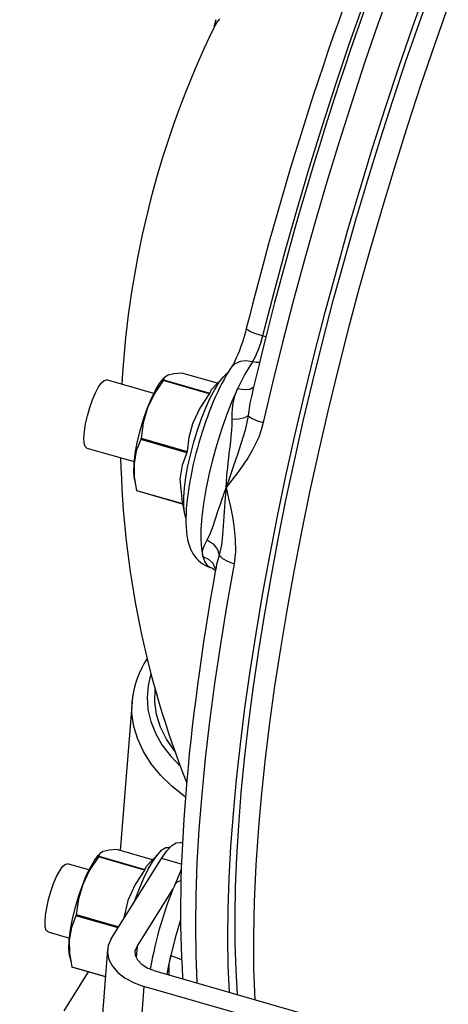
# Paper-space layout 'DRAWING1' of a CAD drawing. Units: inches. Extents: x 75 to 1379, y 7 to 792.
# Drawn here: x 967 to 1014, y 216 to 324 of the extents above; entities that cross this region are included whole.
import ezdxf

# ---------------------------------------------------------------- set-up
doc = ezdxf.new("R2010")
doc.units = ezdxf.units.IN
doc.header["$MEASUREMENT"] = 0
doc.layers.add('1', color=7, linetype='Continuous', true_color=0xffffff)

psp = doc.layouts.new('DRAWING1')

# ---------------------------------------------------------------- linework, layer by layer
at = {"layer": '1', "color": 18}
for p, q in [((1008.17, 327.69), (1006.68, 323.5)), ((1011.23, 323.67), (1012.73, 327.83)), ((1010.46, 323.11), (1011.99, 327.39)), ((1005.11, 325.76), (1003.55, 321.36)), ((1005.35, 325.48), (1004.77, 323.83)), ((1014.39, 325.51), (1012.88, 321.23)), ((1002.92, 325.32), (1002.36, 323.75)), ((988.85, 323.57), (988.75, 323.16)), ((988.83, 323.32), (988.75, 323.16)), ((988.95, 323.5), (988.83, 323.32)), ((988.96, 323.97), (988.85, 323.57)), ((989.11, 323.73), (988.95, 323.5)), ((989.36, 324.06), (989.11, 323.73)), ((1002.36, 323.75), (1001.81, 322.18)), ((1004.77, 323.83), (1004.2, 322.16)), ((1006.68, 323.5), (1005.23, 319.25)), ((1009.76, 319.44), (1011.23, 323.67)), ((1008.97, 318.77), (1010.46, 323.11)), ((1001.81, 322.18), (1001.26, 320.59)), ((1003.55, 321.36), (1002.04, 316.9)), ((1004.2, 322.16), (1003.62, 320.49)), ((1012.88, 321.23), (1011.4, 316.89)), ((1001.26, 320.59), (1000.72, 319)), ((1003.62, 320.49), (1003.06, 318.81)), ((1000.72, 319), (1000.19, 317.4)), ((1005.23, 319.25), (1003.82, 314.95)), ((1008.33, 315.15), (1009.76, 319.44)), ((1003.06, 318.81), (1002.5, 317.12)), ((1007.52, 314.38), (1008.97, 318.77)), ((1000.19, 317.4), (999.65, 315.79)), ((1002.04, 316.9), (1000.58, 312.37)), ((1002.5, 317.12), (1001.95, 315.42)), ((1011.4, 316.89), (1009.96, 312.5)), ((999.65, 315.79), (999.13, 314.17)), ((1001.95, 315.42), (1001.4, 313.72)), ((1003.82, 314.95), (1002.44, 310.62)), ((1006.93, 310.82), (1008.33, 315.15)), ((999.13, 314.17), (998.61, 312.55)), ((1001.4, 313.72), (1000.86, 312.01)), ((1006.1, 309.94), (1007.52, 314.38)), ((998.61, 312.55), (998.1, 310.92)), ((1000.58, 312.37), (999.16, 307.81)), ((1000.86, 312.01), (1000.33, 310.3)), ((1009.96, 312.5), (1008.56, 308.06)), ((998.1, 310.92), (997.6, 309.29)), ((1002.44, 310.62), (1001.11, 306.25)), ((1005.58, 306.46), (1006.93, 310.82)), ((997.6, 309.29), (997.1, 307.66)), ((1000.33, 310.3), (999.8, 308.58)), ((1004.73, 305.47), (1006.1, 309.94)), ((999.8, 308.58), (999.28, 306.86)), ((997.1, 307.66), (996.61, 306.02)), ((999.16, 307.81), (997.8, 303.21)), ((1008.56, 308.06), (1007.21, 303.6)), ((999.28, 306.86), (998.77, 305.14)), ((1001.11, 306.25), (999.82, 301.86)), ((1004.28, 302.07), (1005.58, 306.46)), ((996.61, 306.02), (996.13, 304.37)), ((998.77, 305.14), (998.26, 303.41)), ((1003.41, 300.98), (1004.73, 305.47)), ((996.13, 304.37), (995.65, 302.73)), ((997.8, 303.21), (996.49, 298.6)), ((998.26, 303.41), (997.76, 301.68)), ((1007.21, 303.6), (1005.91, 299.12)), ((995.65, 302.73), (995.18, 301.08)), ((999.82, 301.86), (998.58, 297.45)), ((1003.02, 297.66), (1004.28, 302.07)), ((995.18, 301.08), (994.72, 299.43)), ((997.76, 301.68), (997.27, 299.94)), ((1002.14, 296.47), (1003.41, 300.98)), ((997.27, 299.94), (996.79, 298.21)), ((994.72, 299.43), (994.27, 297.78)), ((996.49, 298.6), (995.25, 293.98)), ((1005.91, 299.12), (1004.65, 294.62)), ((994.27, 297.78), (993.83, 296.13)), ((996.79, 298.21), (996.31, 296.48)), ((998.58, 297.45), (997.39, 293.04)), ((1001.81, 293.25), (1003.02, 297.66)), ((996.31, 296.48), (995.85, 294.74)), ((1000.92, 291.96), (1002.14, 296.47)), ((993.83, 296.13), (993.39, 294.48)), ((993.39, 294.48), (992.96, 292.83)), ((995.85, 294.74), (995.39, 293.01)), ((1004.65, 294.62), (1003.45, 290.12)), ((995.25, 293.98), (994.07, 289.37)), ((1000.66, 288.84), (1001.81, 293.25)), ((992.96, 292.83), (992.62, 291.5)), ((995.39, 293.01), (994.94, 291.27)), ((997.39, 293.04), (996.25, 288.64)), ((992.62, 291.5), (992.29, 290.17)), ((994.94, 291.27), (994.5, 289.54)), ((999.76, 287.45), (1000.92, 291.96)), ((992.24, 289.98), (992.19, 289.79)), ((992.29, 290.17), (992.24, 289.98)), ((992.4, 290.02), (992.29, 290.17)), ((992.76, 289.83), (992.4, 290.02)), ((1003.45, 290.12), (1002.3, 285.62)), ((991.98, 289.05), (991.86, 288.68)), ((992.09, 289.42), (991.98, 289.05)), ((992.19, 289.79), (992.09, 289.42)), ((993.34, 289.6), (992.76, 289.83)), ((994.07, 289.37), (993.34, 289.6)), ((994.07, 289.37), (993.84, 288.54)), ((994.5, 289.54), (994.06, 287.81)), ((994.26, 289.31), (994.07, 289.37)), ((994.44, 289.25), (994.26, 289.31)), ((999.56, 284.43), (1000.66, 288.84)), ((991.61, 287.98), (991.49, 287.65)), ((991.74, 288.33), (991.61, 287.98)), ((991.86, 288.68), (991.74, 288.33)), ((993.56, 287.76), (993.25, 287.08)), ((993.84, 288.54), (993.56, 287.76)), ((994.06, 287.81), (993.64, 286.08)), ((996.25, 288.64), (995.17, 284.25)), ((991.11, 286.78), (990.99, 286.53)), ((991.23, 287.05), (991.11, 286.78)), ((991.36, 287.34), (991.23, 287.05)), ((991.49, 287.65), (991.36, 287.34)), ((993.25, 287.08), (992.95, 286.55)), ((998.66, 282.95), (999.76, 287.45)), ((990.5, 285.71), (990.37, 285.51)), ((990.63, 285.91), (990.5, 285.71)), ((991.04, 286.32), (990.63, 285.91)), ((990.7, 286.01), (990.63, 285.91)), ((990.77, 286.13), (990.7, 286.01)), ((990.88, 286.32), (990.77, 286.13)), ((990.99, 286.53), (990.88, 286.32)), ((991.6, 286.58), (991.04, 286.32)), ((992.25, 286.65), (991.6, 286.58)), ((992.95, 286.55), (992.13, 285.2)), ((992.95, 286.55), (992.25, 286.65)), ((993.35, 286.47), (992.95, 286.55)), ((993.64, 286.08), (993.22, 284.36)), ((993.74, 286.45), (993.35, 286.47)), ((1002.3, 285.62), (1001.21, 281.15)), ((976.45, 284.24), (976.74, 284.5)), ((976.74, 284.5), (976.99, 284.55)), ((982.16, 283.06), (976.99, 284.55)), ((982.79, 284.15), (983.21, 284.69)), ((983.22, 284.53), (983.19, 284.49)), ((983.37, 284.87), (983.21, 284.69)), ((983.24, 284.57), (983.22, 284.53)), ((983.37, 284.86), (983.24, 284.57)), ((983.24, 284.57), (988.29, 283.12)), ((983.73, 285.08), (983.37, 284.86)), ((984.37, 285.23), (983.73, 285.08)), ((985.22, 285.3), (984.37, 285.23)), ((989.12, 284.18), (985.22, 285.3)), ((989.86, 284.98), (988.42, 283.42)), ((989.33, 284.3), (989.8, 284.9)), ((989.85, 284.61), (989.6, 284.15)), ((989.8, 284.9), (990.23, 285.32)), ((990.1, 285.07), (989.85, 284.61)), ((990.37, 285.51), (990.1, 285.07)), ((992.13, 285.2), (991.31, 283.57)), ((975.79, 283.15), (976.12, 283.78)), ((976.12, 283.78), (976.45, 284.24)), ((983.19, 284.49), (982.23, 283.05)), ((982.35, 283.42), (982.79, 284.15)), ((988.24, 283.04), (983.19, 284.49)), ((988.35, 282.58), (988.84, 283.52)), ((988.84, 283.52), (989.33, 284.3)), ((989.36, 283.67), (989.12, 283.17)), ((989.6, 284.15), (989.36, 283.67)), ((991.31, 283.57), (990.71, 282.19)), ((991.03, 282.82), (991.31, 283.57)), ((992.05, 283.45), (991.31, 283.57)), ((992.67, 283.51), (992.05, 283.45)), ((993.1, 283.75), (992.67, 283.51)), ((993.05, 283.62), (992.88, 282.89)), ((993.22, 284.36), (993.05, 283.62)), ((995.17, 284.25), (994.14, 279.88)), ((998.52, 280.05), (999.56, 284.43)), ((975.16, 281.53), (975.46, 282.39)), ((975.46, 282.39), (975.79, 283.15)), ((982.23, 283.05), (981.47, 281.48)), ((981.47, 281.48), (981.9, 282.51)), ((981.9, 282.51), (982.35, 283.42)), ((988.24, 283.04), (987.2, 281.46)), ((987.86, 281.51), (988.35, 282.58)), ((988.24, 283.04), (988.26, 283.08)), ((988.26, 283.08), (988.29, 283.12)), ((988.39, 283.39), (988.29, 283.12)), ((988.43, 283.41), (988.39, 283.39)), ((988.89, 282.66), (988.67, 282.15)), ((989.12, 283.17), (988.89, 282.66)), ((990.85, 281.97), (991.03, 282.82)), ((992.88, 282.89), (992.69, 282.02)), ((997.61, 278.48), (998.66, 282.95)), ((974.9, 280.63), (975.16, 281.53)), ((981.47, 281.48), (981, 279.86)), ((981.04, 280.26), (981.47, 281.48)), ((987.2, 281.46), (986.41, 279.74)), ((987.39, 280.33), (987.86, 281.51)), ((988.45, 281.61), (988.24, 281.07)), ((988.67, 282.15), (988.45, 281.61)), ((990.71, 282.19), (990.12, 280.69)), ((990.74, 280.85), (990.78, 281.44)), ((990.78, 281.44), (990.85, 281.97)), ((992.69, 282.02), (992.49, 280.62)), ((974.7, 279.74), (974.9, 280.63)), ((980.67, 278.99), (981.04, 280.26)), ((986.95, 279.07), (987.39, 280.33)), ((988.03, 280.52), (987.83, 279.96)), ((988.24, 281.07), (988.03, 280.52)), ((990.12, 280.69), (989.56, 279.11)), ((990.73, 279.65), (990.74, 280.21)), ((990.74, 280.21), (990.74, 280.85)), ((991.48, 280.27), (990.74, 280.21)), ((992.09, 280.41), (991.48, 280.27)), ((992.49, 280.62), (992.09, 280.41)), ((992.49, 280.62), (992.15, 279.05)), ((992.49, 280.62), (992.84, 280.38)), ((992.84, 280.38), (993.41, 280.12)), ((1001.21, 281.15), (1000.18, 276.69)), ((974.57, 278.92), (974.7, 279.74)), ((981, 279.86), (980.77, 278.18)), ((986.41, 279.74), (986.01, 278.26)), ((987.64, 279.39), (987.45, 278.82)), ((987.83, 279.96), (987.64, 279.39)), ((990.7, 279.04), (990.73, 279.65)), ((993.41, 280.12), (994.14, 279.88)), ((994.14, 279.88), (993.93, 279.08)), ((997.55, 275.7), (998.52, 280.05)), ((974.52, 278.2), (974.57, 278.92)), ((974.55, 277.64), (974.52, 278.2)), ((980.73, 278.04), (980.25, 276.78)), ((980.36, 277.72), (980.67, 278.99)), ((980.75, 278.11), (980.73, 278.04)), ((985.78, 276.59), (980.73, 278.04)), ((980.77, 278.18), (980.75, 278.11)), ((980.77, 278.18), (985.81, 276.73)), ((986.01, 278.26), (985.81, 276.73)), ((986.55, 277.77), (986.95, 279.07)), ((987.27, 278.24), (987.1, 277.66)), ((987.45, 278.82), (987.27, 278.24)), ((989.56, 279.11), (989.05, 277.47)), ((990.58, 277.78), (990.64, 278.38)), ((990.64, 278.38), (990.7, 279.04)), ((992.15, 279.05), (991.74, 277.68)), ((993.64, 278.29), (993.3, 277.54)), ((993.93, 279.08), (993.64, 278.29)), ((996.63, 274.04), (997.61, 278.48)), ((974.66, 277.26), (974.55, 277.64)), ((974.85, 277.09), (974.66, 277.26)), ((974.85, 277.09), (980.02, 275.61)), ((980.13, 276.5), (980.36, 277.72)), ((986.2, 276.45), (986.55, 277.77)), ((986.93, 277.07), (986.78, 276.49)), ((987.1, 277.66), (986.93, 277.07)), ((989.05, 277.47), (988.59, 275.82)), ((990.42, 276.51), (990.51, 277.23)), ((990.51, 277.23), (990.58, 277.78)), ((991.74, 277.68), (991.31, 276.39)), ((993.3, 277.54), (992.93, 276.82)), ((980.25, 276.78), (980, 275.4)), ((980, 275.4), (980.13, 276.5)), ((985.78, 276.59), (985.27, 275.21)), ((985.78, 276.59), (985.79, 276.66)), ((985.79, 276.66), (985.81, 276.73)), ((985.9, 275.15), (986.2, 276.45)), ((986.63, 275.9), (986.49, 275.32)), ((986.78, 276.49), (986.63, 275.9)), ((990.31, 275.48), (990.37, 276.01)), ((990.37, 276.01), (990.42, 276.51)), ((991.31, 276.39), (990.89, 275.15)), ((992.48, 276.07), (991.95, 275.27)), ((992.93, 276.82), (992.48, 276.07)), ((1000.18, 276.69), (999.22, 272.28)), ((979.97, 274.43), (980, 275.4)), ((980, 275.4), (980.02, 273.96)), ((985.27, 275.21), (985.03, 273.69)), ((985.68, 273.9), (985.9, 275.15)), ((986.49, 275.32), (986.36, 274.74)), ((988.59, 275.82), (988.19, 274.17)), ((990.21, 274.45), (990.25, 274.92)), ((990.25, 274.92), (990.31, 275.48)), ((990.89, 275.15), (990.47, 273.95)), ((991.95, 275.27), (991.31, 274.38)), ((996.63, 271.39), (997.55, 275.7)), ((980.04, 273.67), (979.97, 274.43)), ((980.02, 273.96), (980.28, 272.46)), ((985.52, 272.73), (985.68, 273.9)), ((986.24, 274.17), (986.13, 273.6)), ((986.36, 274.74), (986.24, 274.17)), ((988.19, 274.17), (987.86, 272.56)), ((990.47, 273.95), (990.08, 272.76)), ((990.12, 273.45), (990.17, 274.01)), ((990.17, 274.01), (990.21, 274.45)), ((991.31, 274.38), (990.69, 273.57)), ((995.71, 269.64), (996.63, 274.04)), ((980.04, 273.67), (980.16, 273.05)), ((985.03, 273.69), (985.22, 271.59)), ((985.44, 271.68), (985.52, 272.73)), ((986.04, 273.04), (985.95, 272.49)), ((986.13, 273.6), (986.04, 273.04)), ((989.82, 272.04), (990.08, 272.76)), ((990.08, 272.76), (989.98, 271.7)), ((990.69, 273.57), (990.08, 272.76)), ((990.08, 272.76), (990.12, 273.45)), ((990.08, 272.76), (990.31, 271.72)), ((980.28, 272.46), (980.29, 272.43)), ((980.28, 272.46), (985.31, 271.02)), ((980.29, 272.43), (980.3, 272.41)), ((985.32, 270.96), (980.3, 272.41)), ((985.2, 271.59), (985.53, 269.9)), ((985.44, 270.76), (985.44, 271.68)), ((985.87, 271.95), (985.81, 271.41)), ((985.95, 272.49), (985.87, 271.95)), ((987.86, 272.56), (987.6, 271.02)), ((989.61, 271.44), (989.82, 272.04)), ((989.98, 271.7), (989.91, 270.66)), ((990.31, 271.72), (990.54, 270.67)), ((999.22, 272.28), (998.32, 267.91)), ((985.51, 269.99), (985.44, 270.76)), ((985.76, 270.89), (985.72, 270.38)), ((985.81, 271.41), (985.76, 270.89)), ((987.6, 271.02), (987.42, 269.57)), ((989.15, 270.06), (989.32, 270.59)), ((989.32, 270.59), (989.45, 270.96)), ((989.45, 270.96), (989.61, 271.44)), ((989.91, 270.66), (989.84, 269.62)), ((990.54, 270.67), (990.77, 269.55)), ((995.78, 267.12), (996.63, 271.39)), ((985.66, 269.41), (985.51, 269.99)), ((985.69, 269.88), (985.67, 269.39)), ((985.72, 270.38), (985.69, 269.88)), ((987.42, 269.57), (987.32, 268.24)), ((988.81, 269.01), (988.99, 269.58)), ((988.99, 269.58), (989.15, 270.06)), ((989.84, 269.62), (989.77, 268.59)), ((990.77, 269.55), (990.93, 268.57)), ((994.86, 265.3), (995.71, 269.64)), ((985.67, 269.39), (985.68, 268.91)), ((985.68, 268.91), (985.69, 268.44)), ((985.69, 268.44), (985.73, 267.97)), ((988.53, 268.17), (988.69, 268.64)), ((988.69, 268.64), (988.81, 269.01)), ((989.77, 268.59), (989.68, 267.55)), ((990.93, 268.57), (991.08, 267.14)), ((985.73, 267.97), (985.79, 267.51)), ((985.79, 267.51), (985.86, 267.09)), ((987.32, 268.24), (987.3, 267.07)), ((988.02, 267.05), (988.2, 267.39)), ((988.2, 267.39), (988.38, 267.79)), ((988.38, 267.79), (988.53, 268.17)), ((989.68, 267.55), (989.57, 266.5)), ((998.32, 267.91), (997.48, 263.59)), ((985.86, 267.09), (985.96, 266.68)), ((985.96, 266.68), (986.07, 266.36)), ((986.07, 266.36), (986.19, 266.03)), ((987.3, 267.07), (987.37, 266.06)), ((987.56, 266.09), (987.74, 266.54)), ((987.74, 266.54), (988.02, 267.05)), ((988.02, 267.05), (988.66, 266.6)), ((988.66, 266.6), (989.12, 266.01)), ((989.57, 266.5), (989.33, 265.36)), ((991.08, 267.14), (991.1, 265.77)), ((994.99, 262.92), (995.78, 267.12)), ((986.19, 266.03), (986.32, 265.76)), ((986.32, 265.76), (986.48, 265.49)), ((986.48, 265.49), (986.64, 265.25)), ((986.64, 265.25), (986.83, 265.01)), ((987.37, 266.06), (987.52, 265.23)), ((987.48, 265.5), (987.49, 265.78)), ((987.52, 265.23), (987.48, 265.5)), ((987.49, 265.78), (987.56, 266.09)), ((987.52, 265.23), (987.74, 264.64)), ((987.52, 265.23), (988.14, 264.94)), ((989.33, 265.36), (989.04, 264.34)), ((989.12, 266.01), (989.33, 265.36)), ((989.33, 265.36), (989.67, 265.02)), ((991.1, 265.77), (990.95, 264.44)), ((994.07, 261.02), (994.86, 265.3)), ((986.83, 265.01), (987.04, 264.8)), ((987.04, 264.8), (987.26, 264.6)), ((987.26, 264.6), (987.5, 264.43)), ((987.5, 264.43), (987.76, 264.27)), ((987.74, 264.64), (988.02, 264.24)), ((987.76, 264.27), (988.05, 264.14)), ((988.02, 264.24), (988.37, 264.03)), ((988.05, 264.14), (988.36, 264.03)), ((988.14, 264.94), (988.61, 264.49)), ((988.61, 264.49), (988.89, 263.91)), ((989.04, 264.34), (988.94, 263.8)), ((989.67, 265.02), (990.23, 264.7)), ((990.95, 264.44), (990.16, 259.99)), ((990.23, 264.7), (990.95, 264.44)), ((988.36, 264.02), (988.39, 264.02)), ((988.39, 264.02), (988.41, 264.01)), ((988.41, 264.01), (988.6, 263.94)), ((988.6, 263.94), (988.75, 263.85)), ((988.93, 263.8), (988.65, 262.23)), ((988.75, 263.85), (988.85, 263.77)), ((988.89, 263.91), (988.92, 263.76)), ((997.48, 263.59), (996.71, 259.33)), ((988.65, 262.23), (988.38, 260.67)), ((994.27, 258.78), (994.99, 262.92)), ((993.36, 256.8), (994.07, 261.02)), ((988.38, 260.67), (988.12, 259.06)), ((990.16, 259.99), (989.45, 255.62)), ((988.12, 259.06), (987.86, 257.46)), ((993.62, 254.71), (994.27, 258.78)), ((996.71, 259.33), (996.02, 255.15)), ((987.86, 257.46), (987.62, 255.87)), ((992.71, 252.67), (993.36, 256.8)), ((987.62, 255.87), (987.38, 254.29)), ((989.45, 255.62), (988.82, 251.34)), ((993.04, 250.73), (993.62, 254.71)), ((996.02, 255.15), (995.39, 251.04)), ((981.08, 253.48), (980.8, 252.95)), ((981.42, 254.05), (981.08, 253.48)), ((987.38, 254.29), (987.16, 252.72)), ((980.55, 252.42), (980.34, 251.88)), ((980.8, 252.95), (980.55, 252.42)), ((981.85, 252.39), (981.53, 251.11)), ((987.16, 252.72), (986.95, 251.17)), ((992.14, 248.63), (992.71, 252.67)), ((980.16, 251.34), (980.01, 250.79)), ((980.34, 251.88), (980.16, 251.34)), ((981.53, 251.11), (981.42, 249.8)), ((986.95, 251.17), (986.75, 249.63)), ((988.82, 251.34), (988.27, 247.17)), ((979.89, 250.24), (979.84, 249.84)), ((980.01, 250.79), (979.89, 250.24)), ((982.26, 249.31), (982.31, 250.68)), ((992.54, 246.84), (993.04, 250.73)), ((995.39, 251.04), (994.83, 247.03)), ((979.78, 249.31), (978.47, 233.06)), ((979.77, 248.03), (979.78, 249.42)), ((979.84, 249.84), (979.8, 249.44)), ((981.42, 249.8), (981.52, 248.49)), ((982.46, 247.93), (982.26, 249.31)), ((986.75, 249.63), (986.56, 248.11)), ((979.97, 246.63), (979.77, 248.03)), ((981.52, 248.49), (981.83, 247.18)), ((982.89, 246.56), (982.46, 247.93)), ((986.56, 248.11), (986.38, 246.6)), ((991.65, 244.68), (992.14, 248.63)), ((981.83, 247.18), (982.34, 245.89)), ((988.27, 247.17), (987.8, 243.1)), ((992.1, 243.05), (992.54, 246.84)), ((994.83, 247.03), (994.35, 243.11)), ((980.4, 245.24), (979.97, 246.63)), ((982.34, 245.89), (983.06, 244.62)), ((983.56, 245.22), (982.89, 246.56)), ((986.38, 246.6), (986.21, 245.11)), ((981.04, 243.88), (980.4, 245.24)), ((984.46, 243.92), (983.56, 245.22)), ((986.21, 245.11), (986.05, 243.63)), ((991.22, 240.83), (991.65, 244.68)), ((981.89, 242.55), (981.04, 243.88)), ((983.06, 244.62), (983.98, 243.4)), ((986.05, 243.63), (985.91, 242.17)), ((982.94, 241.27), (981.89, 242.55)), ((983.98, 243.4), (985.08, 242.23)), ((987.8, 243.1), (987.41, 239.16)), ((991.74, 239.37), (992.1, 243.05)), ((994.35, 243.11), (993.95, 239.3)), ((985.91, 242.17), (985.78, 240.72)), ((984.18, 240.05), (982.94, 241.27)), ((985.78, 240.72), (985.66, 239.3)), ((990.88, 237.1), (991.22, 240.83)), ((985.61, 238.91), (984.18, 240.05)), ((985.66, 239.3), (985.55, 237.89)), ((991.46, 235.8), (991.74, 239.37)), ((993.95, 239.3), (993.62, 235.6)), ((987.41, 239.16), (987.11, 235.35)), ((985.55, 237.89), (985.45, 236.49)), ((990.61, 233.49), (990.88, 237.1)), ((985.45, 236.49), (985.36, 235.12)), ((985.36, 235.12), (985.29, 233.77)), ((987.11, 235.35), (986.89, 231.68)), ((991.25, 232.36), (991.46, 235.8)), ((993.62, 235.6), (993.33, 231.45)), ((984.13, 233.59), (984.62, 233.89)), ((984.62, 233.89), (985.05, 233.92)), ((985.29, 233.85), (985.05, 233.92)), ((976.64, 232.94), (976.27, 232.71)), ((977.28, 233.08), (976.64, 232.94)), ((978.13, 233.16), (977.28, 233.08)), ((982.03, 232.04), (978.13, 233.16)), ((982.77, 232.83), (981.33, 231.28)), ((982.59, 232.62), (983.06, 233.11)), ((983.01, 232.18), (983.59, 233.01)), ((983.06, 233.11), (983.49, 233.37)), ((983.49, 233.37), (983.87, 233.39)), ((983.59, 233.01), (984.13, 233.59)), ((983.91, 233.38), (983.87, 233.39)), ((985.29, 233.77), (985.22, 232.43)), ((990.42, 230.01), (990.61, 233.49)), ((976.1, 232.34), (975.14, 230.9)), ((975.26, 231.27), (975.7, 232.01)), ((975.7, 232.01), (976.12, 232.55)), ((976.13, 232.38), (976.1, 232.34)), ((981.14, 230.89), (976.1, 232.34)), ((976.28, 232.72), (976.12, 232.55)), ((976.15, 232.42), (976.13, 232.38)), ((976.27, 232.71), (976.15, 232.42)), ((976.15, 232.42), (981.2, 230.97)), ((977.5, 223.37), (983.01, 232.18)), ((981.55, 231.01), (982.08, 231.91)), ((982.08, 231.91), (982.59, 232.62)), ((985.19, 231.56), (983.01, 232.18)), ((985.22, 232.43), (985.17, 231.11)), ((991.11, 229.05), (991.25, 232.36)), ((971.53, 230.19), (971.87, 230.82)), ((971.87, 230.82), (972.19, 231.28)), ((972.19, 231.28), (972.49, 231.54)), ((972.49, 231.54), (972.73, 231.59)), ((975.07, 230.92), (972.73, 231.59)), ((975.14, 230.9), (974.38, 229.33)), ((974.81, 230.37), (975.26, 231.27)), ((981.14, 230.89), (980.11, 229.32)), ((981.02, 229.93), (981.55, 231.01)), ((981.14, 230.89), (981.17, 230.93)), ((981.17, 230.93), (981.2, 230.97)), ((981.3, 231.24), (981.2, 230.97)), ((981.34, 231.27), (981.3, 231.24)), ((985.17, 230.96), (984.49, 229.37)), ((985.17, 231.11), (985.13, 229.82)), ((986.89, 231.68), (986.76, 228.15)), ((993.33, 231.45), (993.14, 227.47)), ((971.2, 229.42), (971.53, 230.19)), ((974.38, 229.33), (974.81, 230.37)), ((980.51, 228.72), (981.02, 229.93)), ((984.49, 229.37), (984.72, 229.63)), ((984.72, 229.63), (985.12, 229.78)), ((985.13, 229.82), (985.11, 228.54)), ((990.3, 226.67), (990.42, 230.01)), ((970.64, 227.67), (970.9, 228.57)), ((970.9, 228.57), (971.2, 229.42)), ((974.38, 229.33), (973.91, 227.72)), ((973.95, 228.11), (974.38, 229.33)), ((980.11, 229.32), (979.32, 227.59)), ((980.02, 227.4), (980.51, 228.72)), ((980.33, 222.55), (984.28, 228.86)), ((984.26, 228.83), (984.05, 228.29)), ((984.38, 229.1), (984.26, 228.83)), ((984.49, 229.37), (984.38, 229.1)), ((985.11, 228.54), (985.09, 227.28)), ((991.06, 225.88), (991.11, 229.05)), ((970.44, 226.78), (970.64, 227.67)), ((973.58, 226.84), (973.95, 228.11)), ((973.91, 227.72), (973.68, 226.03)), ((979.32, 227.59), (978.84, 225.52)), ((983.84, 227.74), (983.64, 227.19)), ((984.05, 228.29), (983.84, 227.74)), ((986.76, 228.15), (986.71, 224.79)), ((993.14, 227.47), (993.07, 223.69)), ((970.31, 225.96), (970.44, 226.78)), ((973.27, 225.57), (973.58, 226.84)), ((983.44, 226.62), (983.25, 226.05)), ((983.64, 227.19), (983.44, 226.62)), ((985.09, 227.28), (985.09, 226.05)), ((990.27, 223.47), (990.3, 226.67)), ((970.26, 225.24), (970.31, 225.96)), ((970.29, 224.68), (970.26, 225.24)), ((973.04, 224.36), (973.27, 225.57)), ((973.64, 225.89), (973.16, 224.63)), ((973.66, 225.96), (973.64, 225.89)), ((978.25, 224.57), (973.64, 225.89)), ((973.68, 226.03), (973.66, 225.96)), ((973.68, 226.03), (978.33, 224.7)), ((983.07, 225.47), (982.9, 224.89)), ((983.25, 226.05), (983.07, 225.47)), ((985.08, 225.46), (984.51, 223.5)), ((985.09, 226.05), (985.1, 224.84)), ((991.07, 222.85), (991.06, 225.88)), ((970.4, 224.3), (970.29, 224.68)), ((970.59, 224.13), (970.4, 224.3)), ((973.16, 224.63), (972.91, 223.25)), ((972.91, 223.25), (973.04, 224.36)), ((982.73, 224.31), (982.57, 223.72)), ((982.9, 224.89), (982.73, 224.31)), ((985.1, 224.84), (985.12, 223.64)), ((986.71, 224.79), (986.75, 221.58)), ((970.59, 224.13), (972.93, 223.46)), ((972.88, 222.28), (972.91, 223.25)), ((972.91, 223.25), (972.93, 221.82)), ((977.5, 223.37), (977.18, 222.65)), ((982.42, 223.14), (982.28, 222.55)), ((982.57, 223.72), (982.42, 223.14)), ((984.51, 223.5), (984.01, 221.54)), ((985.12, 223.64), (985.15, 222.47)), ((990.31, 220.42), (990.27, 223.47)), ((993.07, 223.69), (993.09, 220.1)), ((977.1, 222.2), (967.49, 102.59)), ((972.95, 221.52), (972.88, 222.28)), ((977.18, 222.65), (977.1, 221.89)), ((980.14, 222.06), (980.33, 222.55)), ((980.17, 221.54), (980.14, 222.06)), ((980.33, 222.55), (980.23, 221.33)), ((982.28, 222.55), (982.15, 221.97)), ((985.15, 222.47), (985.2, 221.33)), ((991.17, 219.98), (991.07, 222.85)), ((972.93, 221.82), (973.19, 220.32)), ((972.95, 221.52), (973.07, 220.9)), ((977.1, 221.89), (977.25, 221.13)), ((977.25, 221.13), (977.64, 220.39)), ((980.4, 221.03), (980.17, 221.54)), ((980.84, 220.57), (980.4, 221.03)), ((982.02, 221.4), (981.91, 220.83)), ((982.15, 221.97), (982.02, 221.4)), ((984.01, 221.54), (983.78, 220.51)), ((983.86, 220.64), (984.01, 221.54)), ((984.01, 221.54), (984.71, 221.31)), ((984.71, 221.31), (985.23, 221.07)), ((985.2, 221.33), (985.25, 220.2)), ((986.75, 221.58), (986.87, 218.55)), ((973.19, 220.32), (973.2, 220.29)), ((973.19, 220.32), (976.87, 219.26)), ((973.2, 220.29), (973.21, 220.26)), ((976.86, 219.21), (973.21, 220.26)), ((977.64, 220.39), (978.24, 219.7)), ((981.44, 220.18), (980.84, 220.57)), ((982.17, 219.9), (981.44, 220.18)), ((981.91, 220.83), (981.78, 220.07)), ((982.17, 219.9), (1007.46, 212.63)), ((983.78, 220.51), (983.58, 219.49)), ((983.83, 219.69), (983.86, 220.64)), ((985.25, 220.2), (985.32, 219.1)), ((990.43, 217.53), (990.31, 220.42)), ((991.34, 217.26), (991.17, 219.98)), ((993.09, 220.1), (993.22, 216.72)), ((974.99, 219.75), (972.33, 215.5)), ((978.24, 219.7), (979.04, 219.08)), ((979.04, 219.08), (980, 218.57)), ((983.85, 219.42), (983.83, 219.69)), ((985.32, 219.1), (985.33, 218.99)), ((981.09, 218.18), (971.47, 98.46)), ((980, 218.57), (981.09, 218.18)), ((1006.38, 210.9), (981.09, 218.18))]:
    psp.add_line(p, q, dxfattribs=at)
for start, end in [(154.2067, 176.8483), (181.3264, 201.6004)]:
    psp.add_arc((1081.38, 278.41), 102.87, start, end, dxfattribs=at)

doc.saveas('drawing.dxf')
